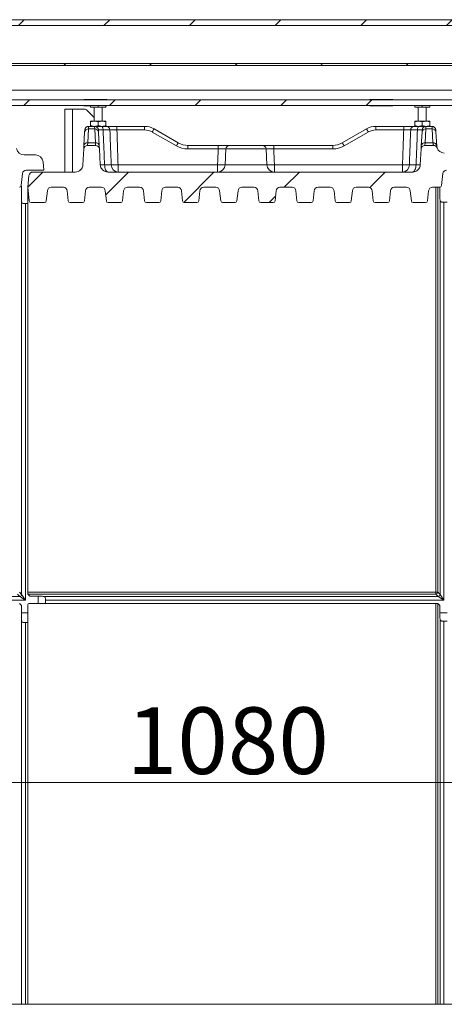
# Model space of a CAD drawing. Extents: x -5923 to 7959, y -4202 to 3088.
# Drawn here: x 4922 to 5144, y -3789 to -3272 of the extents above; entities that cross this region are included whole.
import ezdxf

# ---------------------------------------------------------------- set-up
doc = ezdxf.new("R2010")
doc.units = 0
doc.header["$LTSCALE"] = 5
doc.layers.add('LAYER13', color=30, linetype='Continuous')
doc.layers.add('SLD-0', color=7, linetype='Continuous')
doc.styles.add('Brunner 2014', font='arial.ttf', dxfattribs={"height": 35})
doc.dimstyles.new('Brunner 2014', dxfattribs={"dimscale": 5, "dimtxt": 35, "dimasz": 5, "dimexe": 3.175, "dimexo": 0, "dimgap": 0.762, "dimtad": 1, "dimdec": 0, "dimrnd": 1e-08, "dimtxsty": 'Brunner 2014', "dimcen": 0.09, "dimdle": 10, "dimclrd": 7, "dimclre": 7, "dimclrt": 7, "dimadec": 1, "dimazin": 2, "dimtfac": 0.666667, "dimtdec": 0, "dimtmove": 0, "dimatfit": 3, "dimldrblk": 'Filled-1', "dimfxl": 1, "dimtolj": 1, "dimlwd": 5, "dimlwe": 5, "dimarcsym": 0})
pattern_1 = [(45, (3137.322, -4789.45), (-22.45064, 22.45064), [])]

# ---------------------------------------------------------------- blocks, each defined once
blk = doc.blocks.new('*D227')
at = {"layer": 'Defpoints', "color": 0, "lineweight": 5}
for p in [(5351.22, -3672.97), (4271.22, -3735.1), (5351.22, -3735.1)]:
    blk.add_point(p, dxfattribs=at)
at = {"layer": 'SLD-0', "color": 7, "linetype": 'Continuous', "lineweight": 5}
for p, q in [((4271.22, -3735.1), (4271.22, -3657.1)), ((5351.22, -3735.1), (5351.22, -3657.1)), ((4296.22, -3672.97), (5326.22, -3672.97))]:
    blk.add_line(p, q, dxfattribs=at)
at = {"layer": 'SLD-0', "color": 7, "lineweight": 5}
for points in [[(4296.22, -3668.81), (4296.22, -3677.14), (4271.22, -3672.97)], [(5326.22, -3668.81), (5326.22, -3677.14), (5351.22, -3672.97)]]:
    blk.add_solid(points, dxfattribs=at)
at = {"layer": 'SLD-0', "color": 7, "insert": (5030.69, -3633.42), "char_height": 35, "attachment_point": 2, "style": 'Brunner 2014'}
blk.add_mtext('\\A1;1080', dxfattribs=at)
blk = doc.blocks.new('Filled-1')
at = {"color": 0}
for p, q in [((0, 0), (-1, 0.167)), ((-1, 0.167), (-1, -0.167)), ((-1, 0), (0, 0)), ((-1, -0.167), (0, 0))]:
    blk.add_line(p, q, dxfattribs=at)
at = {"color": 0, "flags": 128}
blk.add_lwpolyline([(-1, -0.167), (0, 0), (-1, 0.167), (-1, -0.167)], dxfattribs=at)
at = {"color": 0}
blk.add_solid([(-1, -0.167), (0, 0), (-1, 0.167), (-1, -0.167)], dxfattribs=at)

msp = doc.modelspace()

# ---------------------------------------------------------------- hatches: boundary and pattern name
at = {"linetype": 'Continuous', "lineweight": 0}
h = msp.add_hatch(dxfattribs=at)
h.set_pattern_fill('ANSI31', scale=10, style=0)
h.set_pattern_definition(pattern_1)
edge = h.paths.add_edge_path(flags=0)
edge.add_line((4134.22, -3352.86), (4134.22, -3278.36))
edge.add_arc((4137.22, -3278.36), 3, 90, 180, ccw=False)
edge.add_line((4137.22, -3275.36), (5485.22, -3275.36))
edge.add_arc((5485.22, -3278.36), 3, 0, 90, ccw=False)
edge.add_line((5488.22, -3278.36), (5488.22, -3352.86))
edge.add_line((5488.22, -3352.86), (5491.22, -3352.86))
edge.add_line((5491.22, -3352.86), (5491.22, -3278.36))
edge.add_arc((5485.22, -3278.36), 6, 360, 450)
edge.add_line((5485.22, -3272.36), (4137.22, -3272.36))
edge.add_arc((4137.22, -3278.36), 6, 90, 180)
edge.add_line((4131.22, -3278.36), (4131.22, -3352.86))
edge.add_line((4131.22, -3352.86), (4134.22, -3352.86))
h = msp.add_hatch(dxfattribs=at)
h.set_pattern_fill('ANSI31', scale=10, style=0)
h.set_pattern_definition(pattern_1)
h.paths.add_polyline_path([(5401.22, -3296.36), (5401.22, -3295.36), (4221.22, -3295.36), (4221.22, -3296.36)], flags=0)
h = msp.add_hatch(dxfattribs=at)
h.set_pattern_fill('ANSI31', scale=10, style=0)
h.set_pattern_definition(pattern_1)
edge = h.paths.add_edge_path(flags=0)
edge.add_line((4214.22, -3320.36), (4214.22, -3337.36))
edge.add_line((4214.22, -3337.36), (4217.22, -3337.36))
edge.add_line((4217.22, -3337.36), (4217.22, -3320.36))
edge.add_arc((4220.22, -3320.36), 3, 90, 180, ccw=False)
edge.add_line((4220.22, -3317.36), (5402.22, -3317.36))
edge.add_arc((5402.22, -3320.36), 3, 0, 90, ccw=False)
edge.add_line((5405.22, -3320.36), (5405.22, -3337.36))
edge.add_line((5405.22, -3337.36), (5408.22, -3337.36))
edge.add_line((5408.22, -3337.36), (5408.22, -3320.36))
edge.add_arc((5402.22, -3320.36), 6, 0, 90)
edge.add_line((5402.22, -3314.36), (4220.22, -3314.36))
edge.add_arc((4220.22, -3320.36), 6, 90, 180)
h = msp.add_hatch(dxfattribs=at)
h.set_pattern_fill('ANSI31', scale=10, style=0)
h.set_pattern_definition(pattern_1)
edge = h.paths.add_edge_path(flags=0)
edge.add_line((4775.47, -3367.46), (4776.03, -3362.15))
edge.add_arc((4778.02, -3362.36), 2, 90, 174, ccw=False)
edge.add_line((4778.02, -3360.36), (4784.42, -3360.36))
edge.add_arc((4784.42, -3362.36), 2, 6, 90, ccw=False)
edge.add_line((4786.41, -3362.15), (4786.97, -3367.46))
edge.add_arc((4787.96, -3367.36), 1, 186, 270)
edge.add_line((4787.96, -3368.36), (4794.48, -3368.36))
edge.add_arc((4794.48, -3367.36), 1, 270, 354)
edge.add_line((4795.47, -3367.46), (4796.03, -3362.15))
edge.add_arc((4798.02, -3362.36), 2, 90, 174, ccw=False)
edge.add_line((4798.02, -3360.36), (4804.42, -3360.36))
edge.add_arc((4804.42, -3362.36), 2, 6, 90, ccw=False)
edge.add_line((4806.41, -3362.15), (4806.97, -3367.46))
edge.add_arc((4807.96, -3367.36), 1, 186, 270)
edge.add_line((4807.96, -3368.36), (4814.48, -3368.36))
edge.add_arc((4814.48, -3367.36), 1, 270, 354)
edge.add_line((4815.47, -3367.46), (4816.03, -3362.15))
edge.add_arc((4818.02, -3362.36), 2, 90, 174, ccw=False)
edge.add_line((4818.02, -3360.36), (4824.42, -3360.36))
edge.add_arc((4824.42, -3362.36), 2, 6, 90, ccw=False)
edge.add_line((4826.41, -3362.15), (4826.97, -3367.46))
edge.add_arc((4827.96, -3367.36), 1, 186, 270)
edge.add_line((4827.96, -3368.36), (4834.48, -3368.36))
edge.add_arc((4834.48, -3367.36), 1, 270, 354)
edge.add_line((4835.47, -3367.46), (4836.03, -3362.15))
edge.add_arc((4838.02, -3362.36), 2, 90, 174, ccw=False)
edge.add_line((4838.02, -3360.36), (4844.42, -3360.36))
edge.add_arc((4844.42, -3362.36), 2, 6, 90, ccw=False)
edge.add_line((4846.41, -3362.15), (4846.97, -3367.46))
edge.add_arc((4847.96, -3367.36), 1, 186, 270)
edge.add_line((4847.96, -3368.36), (4854.48, -3368.36))
edge.add_arc((4854.48, -3367.36), 1, 270, 354)
edge.add_line((4855.47, -3367.46), (4856.03, -3362.15))
edge.add_arc((4858.02, -3362.36), 2, 90, 174, ccw=False)
edge.add_line((4858.02, -3360.36), (4864.42, -3360.36))
edge.add_arc((4864.42, -3362.36), 2, 6, 90, ccw=False)
edge.add_line((4866.41, -3362.15), (4866.97, -3367.46))
edge.add_arc((4867.96, -3367.36), 1, 186, 270)
edge.add_line((4867.96, -3368.36), (4874.48, -3368.36))
edge.add_arc((4874.48, -3367.36), 1, 270, 354)
edge.add_line((4875.47, -3367.46), (4876.03, -3362.15))
edge.add_arc((4878.02, -3362.36), 2, 90, 174, ccw=False)
edge.add_line((4878.02, -3360.36), (4884.42, -3360.36))
edge.add_arc((4884.42, -3362.36), 2, 6, 90, ccw=False)
edge.add_line((4886.41, -3362.15), (4886.97, -3367.46))
edge.add_arc((4887.96, -3367.36), 1, 186, 270)
edge.add_line((4887.96, -3368.36), (4894.48, -3368.36))
edge.add_arc((4894.48, -3367.36), 1, 270, 354)
edge.add_line((4895.47, -3367.46), (4896.03, -3362.15))
edge.add_arc((4898.02, -3362.36), 2, 90, 174, ccw=False)
edge.add_line((4898.02, -3360.36), (4904.42, -3360.36))
edge.add_arc((4904.42, -3362.36), 2, 6, 90, ccw=False)
edge.add_line((4906.41, -3362.15), (4906.97, -3367.46))
edge.add_arc((4907.96, -3367.36), 1, 186, 270)
edge.add_line((4907.96, -3368.36), (4914.48, -3368.36))
edge.add_arc((4914.48, -3367.36), 1, 270, 354)
edge.add_line((4915.47, -3367.46), (4916.03, -3362.15))
edge.add_arc((4918.02, -3362.36), 2, 90, 174, ccw=False)
edge.add_line((4918.02, -3360.36), (4921.32, -3360.36))
edge.add_arc((4921.32, -3359.36), 1, 270, 354)
edge.add_line((4922.32, -3359.46), (4922.98, -3353.15))
edge.add_arc((4924.97, -3353.36), 2, 90, 174, ccw=False)
edge.add_line((4924.97, -3351.36), (4934.22, -3351.36))
edge.add_line((4934.22, -3351.36), (4933.76, -3346.94))
edge.add_arc((4929.78, -3347.36), 4, 6, 90)
edge.add_line((4929.78, -3343.36), (4923.8, -3343.36))
edge.add_arc((4923.8, -3339.36), 4, 189.5941, 270, ccw=False)
edge.add_arc((4917.89, -3340.36), 2, 9.5941, 90)
edge.add_line((4917.89, -3338.36), (4913.59, -3338.36))
edge.add_arc((4913.59, -3340.36), 2, 90, 177)
edge.add_line((4911.6, -3340.25), (4911.16, -3348.57))
edge.add_arc((4907.17, -3348.36), 4, 270, 357, ccw=False)
edge.add_line((4907.17, -3352.36), (4715.27, -3352.36))
edge.add_arc((4715.27, -3348.36), 4, 183, 270, ccw=False)
edge.add_line((4711.28, -3348.57), (4710.84, -3340.25))
edge.add_arc((4708.85, -3340.36), 2, 3, 90)
edge.add_line((4708.85, -3338.36), (4704.56, -3338.36))
edge.add_arc((4704.56, -3340.36), 2, 90, 170.4059)
edge.add_arc((4698.64, -3339.36), 4, 270, 350.4059, ccw=False)
edge.add_line((4698.64, -3343.36), (4692.66, -3343.36))
edge.add_arc((4692.66, -3347.36), 4, 90, 174)
edge.add_line((4688.69, -3346.94), (4688.22, -3351.36))
edge.add_line((4688.22, -3351.36), (4697.47, -3351.36))
edge.add_arc((4697.47, -3353.36), 2, 6, 90, ccw=False)
edge.add_line((4699.46, -3353.15), (4700.03, -3358.57))
edge.add_arc((4702.02, -3358.36), 2, 186, 270)
edge.add_line((4702.02, -3360.36), (4704.42, -3360.36))
edge.add_arc((4704.42, -3362.36), 2, 6, 90, ccw=False)
edge.add_line((4706.41, -3362.15), (4706.97, -3367.46))
edge.add_arc((4707.96, -3367.36), 1, 186, 270)
edge.add_line((4707.96, -3368.36), (4714.48, -3368.36))
edge.add_arc((4714.48, -3367.36), 1, 270, 354)
edge.add_line((4715.47, -3367.46), (4716.03, -3362.15))
edge.add_arc((4718.02, -3362.36), 2, 90, 174, ccw=False)
edge.add_line((4718.02, -3360.36), (4724.42, -3360.36))
edge.add_arc((4724.42, -3362.36), 2, 6, 90, ccw=False)
edge.add_line((4726.41, -3362.15), (4726.97, -3367.46))
edge.add_arc((4727.96, -3367.36), 1, 186, 270)
edge.add_line((4727.96, -3368.36), (4734.48, -3368.36))
edge.add_arc((4734.48, -3367.36), 1, 270, 354)
edge.add_line((4735.47, -3367.46), (4736.03, -3362.15))
edge.add_arc((4738.02, -3362.36), 2, 90, 174, ccw=False)
edge.add_line((4738.02, -3360.36), (4744.42, -3360.36))
edge.add_arc((4744.42, -3362.36), 2, 6, 90, ccw=False)
edge.add_line((4746.41, -3362.15), (4746.97, -3367.46))
edge.add_arc((4747.96, -3367.36), 1, 186, 270)
edge.add_line((4747.96, -3368.36), (4754.48, -3368.36))
edge.add_arc((4754.48, -3367.36), 1, 270, 354)
edge.add_line((4755.47, -3367.46), (4756.03, -3362.15))
edge.add_arc((4758.02, -3362.36), 2, 90, 174, ccw=False)
edge.add_line((4758.02, -3360.36), (4764.42, -3360.36))
edge.add_arc((4764.42, -3362.36), 2, 6, 90, ccw=False)
edge.add_line((4766.41, -3362.15), (4766.97, -3367.46))
edge.add_arc((4767.96, -3367.36), 1, 186, 270)
edge.add_line((4767.96, -3368.36), (4774.48, -3368.36))
edge.add_arc((4774.48, -3367.36), 1, 270, 354)
at = {"layer": 'LAYER13', "linetype": 'Continuous', "lineweight": 0}
h = msp.add_hatch(dxfattribs=at)
h.set_pattern_fill('ANSI31', color=256, scale=10, style=0)
h.set_pattern_definition(pattern_1)
edge = h.paths.add_edge_path(flags=0)
edge.add_arc((5004.42, -3362.36), 2, 6, 90, ccw=False)
edge.add_line((5006.41, -3362.15), (5006.97, -3367.46))
edge.add_arc((5007.96, -3367.36), 1, 186, 270)
edge.add_line((5007.96, -3368.36), (5014.48, -3368.36))
edge.add_arc((5014.48, -3367.36), 1, 270, 354)
edge.add_line((5015.47, -3367.46), (5016.03, -3362.15))
edge.add_arc((5018.02, -3362.36), 2, 90, 174, ccw=False)
edge.add_line((5018.02, -3360.36), (5024.42, -3360.36))
edge.add_arc((5024.42, -3362.36), 2, 6, 90, ccw=False)
edge.add_line((5026.41, -3362.15), (5026.97, -3367.46))
edge.add_arc((5027.96, -3367.36), 1, 186, 270)
edge.add_line((5027.96, -3368.36), (5034.48, -3368.36))
edge.add_arc((5034.48, -3367.36), 1, 270, 354)
edge.add_line((5035.47, -3367.46), (5036.03, -3362.15))
edge.add_arc((5038.02, -3362.36), 2, 90, 174, ccw=False)
edge.add_line((5038.02, -3360.36), (5044.42, -3360.36))
edge.add_arc((5044.42, -3362.36), 2, 6, 90, ccw=False)
edge.add_line((5046.41, -3362.15), (5046.97, -3367.46))
edge.add_arc((5047.96, -3367.36), 1, 186, 270)
edge.add_line((5047.96, -3368.36), (5054.48, -3368.36))
edge.add_arc((5054.48, -3367.36), 1, 270, 354)
edge.add_line((5055.47, -3367.46), (5056.03, -3362.15))
edge.add_arc((5058.02, -3362.36), 2, 90, 174, ccw=False)
edge.add_line((5058.02, -3360.36), (5064.42, -3360.36))
edge.add_arc((5064.42, -3362.36), 2, 6, 90, ccw=False)
edge.add_line((5066.41, -3362.15), (5066.97, -3367.46))
edge.add_arc((5067.96, -3367.36), 1, 186, 270)
edge.add_line((5067.96, -3368.36), (5074.48, -3368.36))
edge.add_arc((5074.48, -3367.36), 1, 270, 354)
edge.add_line((5075.47, -3367.46), (5076.03, -3362.15))
edge.add_arc((5078.02, -3362.36), 2, 90, 174, ccw=False)
edge.add_line((5078.02, -3360.36), (5084.42, -3360.36))
edge.add_arc((5084.42, -3362.36), 2, 6, 90, ccw=False)
edge.add_line((5086.41, -3362.15), (5086.97, -3367.46))
edge.add_arc((5087.96, -3367.36), 1, 186, 270)
edge.add_line((5087.96, -3368.36), (5094.48, -3368.36))
edge.add_arc((5094.48, -3367.36), 1, 270, 354)
edge.add_line((5095.47, -3367.46), (5096.03, -3362.15))
edge.add_arc((5098.02, -3362.36), 2, 90, 174, ccw=False)
edge.add_line((5098.02, -3360.36), (5104.42, -3360.36))
edge.add_arc((5104.42, -3362.36), 2, 6, 90, ccw=False)
edge.add_line((5106.41, -3362.15), (5106.97, -3367.46))
edge.add_arc((5107.96, -3367.36), 1, 186, 270)
edge.add_line((5107.96, -3368.36), (5114.48, -3368.36))
edge.add_arc((5114.48, -3367.36), 1, 270, 354)
edge.add_line((5115.47, -3367.46), (5116.03, -3362.15))
edge.add_arc((5118.02, -3362.36), 2, 90, 174, ccw=False)
edge.add_line((5118.02, -3360.36), (5124.42, -3360.36))
edge.add_arc((5124.42, -3362.36), 2, 6, 90, ccw=False)
edge.add_line((5126.41, -3362.15), (5126.97, -3367.46))
edge.add_arc((5127.96, -3367.36), 1, 186, 270)
edge.add_line((5127.96, -3368.36), (5134.48, -3368.36))
edge.add_arc((5134.48, -3367.36), 1, 270, 354)
edge.add_line((5135.47, -3367.46), (5136.03, -3362.15))
edge.add_arc((5138.02, -3362.36), 2, 90, 174, ccw=False)
edge.add_line((5138.02, -3360.36), (5141.82, -3360.36))
edge.add_arc((5141.82, -3359.36), 1, 270, 354)
edge.add_line((5142.82, -3359.46), (5143.48, -3353.15))
edge.add_arc((5145.47, -3353.36), 2, 90, 174, ccw=False)
edge.add_line((5145.47, -3351.36), (5150.72, -3351.36))
edge.add_line((5150.72, -3351.36), (5150.15, -3345.94))
edge.add_arc((5146.17, -3346.36), 4, 6, 90)
edge.add_line((5146.17, -3342.36), (5144.25, -3342.36))
edge.add_arc((5144.25, -3338.36), 4, 199.4712, 270, ccw=False)
edge.add_arc((5138.59, -3340.36), 2, 19.4712, 90)
edge.add_line((5138.59, -3338.36), (5134.09, -3338.36))
edge.add_arc((5134.09, -3340.36), 2, 90, 177)
edge.add_line((5132.1, -3340.25), (5131.66, -3348.57))
edge.add_arc((5127.67, -3348.36), 4, 270, 357, ccw=False)
edge.add_line((5127.67, -3352.36), (4967.77, -3352.36))
edge.add_arc((4967.77, -3348.36), 4, 183, 270, ccw=False)
edge.add_line((4963.78, -3348.57), (4963.34, -3340.25))
edge.add_arc((4961.35, -3340.36), 2, 3, 90)
edge.add_line((4961.35, -3338.36), (4957.09, -3338.36))
edge.add_arc((4957.09, -3340.36), 2, 90, 177)
edge.add_line((4955.1, -3340.25), (4954.66, -3348.57))
edge.add_arc((4950.67, -3348.36), 4, 270, 357, ccw=False)
edge.add_line((4950.67, -3352.36), (4928.36, -3352.36))
edge.add_arc((4928.36, -3354.36), 2, 90, 174)
edge.add_line((4926.37, -3354.15), (4925.72, -3360.36))
edge.add_line((4925.72, -3360.36), (4926.47, -3367.46))
edge.add_arc((4927.46, -3367.36), 1, 186, 270)
edge.add_line((4927.46, -3368.36), (4934.48, -3368.36))
edge.add_arc((4934.48, -3367.36), 1, 270, 354)
edge.add_line((4935.47, -3367.46), (4936.03, -3362.15))
edge.add_arc((4938.02, -3362.36), 2, 90, 174, ccw=False)
edge.add_line((4938.02, -3360.36), (4944.42, -3360.36))
edge.add_arc((4944.42, -3362.36), 2, 6, 90, ccw=False)
edge.add_line((4946.41, -3362.15), (4946.97, -3367.46))
edge.add_arc((4947.96, -3367.36), 1, 186, 270)
edge.add_line((4947.96, -3368.36), (4954.48, -3368.36))
edge.add_arc((4954.48, -3367.36), 1, 270, 354)
edge.add_line((4955.47, -3367.46), (4956.03, -3362.15))
edge.add_arc((4958.02, -3362.36), 2, 90, 174, ccw=False)
edge.add_line((4958.02, -3360.36), (4964.42, -3360.36))
edge.add_arc((4964.42, -3362.36), 2, 6, 90, ccw=False)
edge.add_line((4966.41, -3362.15), (4966.97, -3367.46))
edge.add_arc((4967.96, -3367.36), 1, 186, 270)
edge.add_line((4967.96, -3368.36), (4974.48, -3368.36))
edge.add_arc((4974.48, -3367.36), 1, 270, 354)
edge.add_line((4975.47, -3367.46), (4976.03, -3362.15))
edge.add_arc((4978.02, -3362.36), 2, 90, 174, ccw=False)
edge.add_line((4978.02, -3360.36), (4984.42, -3360.36))
edge.add_arc((4984.42, -3362.36), 2, 6, 90, ccw=False)
edge.add_line((4986.41, -3362.15), (4986.97, -3367.46))
edge.add_arc((4987.96, -3367.36), 1, 186, 270)
edge.add_line((4987.96, -3368.36), (4994.48, -3368.36))
edge.add_arc((4994.48, -3367.36), 1, 270, 354)
edge.add_line((4995.47, -3367.46), (4996.03, -3362.15))
edge.add_arc((4998.02, -3362.36), 2, 90, 174, ccw=False)
edge.add_line((4998.02, -3360.36), (5004.42, -3360.36))

# ---------------------------------------------------------------- linework, layer by layer
at = {"color": 7, "linetype": 'Continuous', "lineweight": 0}
for p, q in [((5485.22, -3272.36), (4137.22, -3272.36)), ((5485.22, -3275.36), (4137.22, -3275.36)), ((5401.22, -3295.36), (4221.22, -3295.36)), ((5401.22, -3296.36), (4221.22, -3296.36)), ((5402.22, -3309.36), (4220.22, -3309.36)), ((5402.22, -3314.36), (4220.22, -3314.36)), ((5402.22, -3317.36), (4220.22, -3317.36)), ((4955.22, -3314.36), (4955.22, -3314.21)), ((4955.22, -3314.21), (4967.22, -3314.21)), ((4955.22, -3317.51), (4955.22, -3317.36)), ((4958.72, -3317.51), (4955.22, -3317.51)), ((4958.72, -3318.36), (4958.72, -3317.36)), ((4958.72, -3318.36), (4962.72, -3318.36)), ((4960.62, -3318.36), (4960.62, -3325.66)), ((4962.72, -3318.36), (4962.72, -3317.36)), ((4962.72, -3318.36), (4966.72, -3318.36)), ((4964.82, -3325.66), (4964.82, -3318.36)), ((4966.72, -3318.36), (4966.72, -3317.36)), ((4967.22, -3317.51), (4966.72, -3317.51)), ((4967.22, -3314.21), (4967.22, -3314.36)), ((4967.22, -3317.36), (4967.22, -3317.51)), ((5105.22, -3314.36), (5105.22, -3314.21)), ((5105.22, -3314.21), (5117.22, -3314.21)), ((5105.22, -3317.51), (5105.22, -3317.36)), ((5117.22, -3317.51), (5105.22, -3317.51)), ((5117.22, -3314.21), (5117.22, -3314.36)), ((5117.22, -3317.36), (5117.22, -3317.51)), ((5128.72, -3318.36), (5128.72, -3317.36)), ((5128.72, -3318.36), (5132.72, -3318.36)), ((5130.62, -3318.36), (5130.62, -3325.66)), ((5132.72, -3318.36), (5132.72, -3317.36)), ((5132.72, -3318.36), (5136.72, -3318.36)), ((5134.82, -3325.66), (5134.82, -3318.36)), ((5136.72, -3318.36), (5136.72, -3317.36)), ((4945.22, -3319.36), (4949.22, -3319.36)), ((4945.22, -3352.36), (4945.22, -3319.36)), ((4955.81, -3319.36), (4949.22, -3319.36)), ((4960.62, -3323.76), (4956.51, -3319.65)), ((4957.62, -3328.36), (4957.56, -3329.7)), ((4957.62, -3328.36), (4960.82, -3328.36)), ((4958.72, -3325.66), (4960.72, -3325.66)), ((4958.72, -3326.02), (4958.72, -3328)), ((4958.72, -3328), (4960.72, -3328.36)), ((4962.72, -3326.02), (4960.72, -3325.66)), ((4960.72, -3325.66), (4964.72, -3325.66)), ((4960.88, -3329.7), (4960.82, -3328.36)), ((4960.82, -3328.36), (4964.5, -3328.36)), ((4962.72, -3326.02), (4962.72, -3328)), ((4962.72, -3328), (4964.72, -3328.36)), ((4964.5, -3328.36), (4966.97, -3328.36)), ((4966.72, -3326.02), (4964.72, -3325.66)), ((4964.72, -3325.66), (4966.72, -3325.66)), ((4966.72, -3326.02), (4966.72, -3328)), ((4972.49, -3328.36), (4972.49, -3330.25)), ((4972.49, -3328.36), (4987.04, -3328.36)), ((4987.04, -3328.36), (4987.04, -3330.25)), ((5108.4, -3328.36), (5108.4, -3330.25)), ((5108.4, -3328.36), (5122.95, -3328.36)), ((5122.95, -3328.36), (5122.95, -3330.25)), ((5128.48, -3328.36), (5130.94, -3328.36)), ((5128.72, -3325.66), (5130.72, -3325.66)), ((5128.72, -3326.02), (5128.72, -3328)), ((5128.72, -3328), (5130.72, -3328.36)), ((5132.72, -3326.02), (5130.72, -3325.66)), ((5130.72, -3325.66), (5134.72, -3325.66)), ((5130.94, -3328.36), (5134.62, -3328.36)), ((5132.72, -3326.02), (5132.72, -3328)), ((5132.72, -3328), (5134.72, -3328.36)), ((5134.62, -3328.36), (5134.56, -3329.7)), ((5134.62, -3328.36), (5137.82, -3328.36)), ((5136.72, -3326.02), (5134.72, -3325.66)), ((5134.72, -3325.66), (5136.72, -3325.66)), ((5136.72, -3326.02), (5136.72, -3328)), ((5137.88, -3329.7), (5137.82, -3328.36)), ((4955.18, -3338.65), (4955.57, -3331.33)), ((4955.57, -3331.33), (4955.62, -3330.25)), ((4957.56, -3329.7), (4957.18, -3337.02)), ((4960.88, -3329.7), (4957.56, -3329.7)), ((4961.26, -3337.02), (4960.88, -3329.7)), ((4962.82, -3330.25), (4962.88, -3331.33)), ((4962.88, -3331.33), (4963.26, -3338.65)), ((4968.81, -3330.25), (4965.27, -3330.25)), ((4987.04, -3330.25), (4972.49, -3330.25)), ((5003.72, -3338.65), (4991.04, -3331.33)), ((4992.04, -3329.7), (5004.72, -3337.02)), ((5090.72, -3337.02), (5103.4, -3329.7)), ((5104.4, -3331.33), (5091.72, -3338.65)), ((5122.95, -3330.25), (5108.4, -3330.25)), ((5130.17, -3330.25), (5126.63, -3330.25)), ((5132.18, -3338.65), (5132.57, -3331.33)), ((5132.57, -3331.33), (5132.62, -3330.25)), ((5134.56, -3329.7), (5134.18, -3337.02)), ((5137.88, -3329.7), (5134.56, -3329.7)), ((5138.26, -3336.94), (5137.88, -3329.7)), ((5139.82, -3330.25), (5139.88, -3331.33)), ((5139.88, -3331.33), (5140.26, -3338.57)), ((4955.1, -3340.25), (4955.18, -3338.65)), ((4957.18, -3337.02), (4957.09, -3338.36)), ((4961.35, -3338.36), (4957.09, -3338.36)), ((4957.18, -3337.02), (4961.26, -3337.02)), ((4961.35, -3338.36), (4961.26, -3337.02)), ((4963.26, -3338.65), (4963.34, -3340.25)), ((5009.72, -3338.36), (5009.72, -3340.25)), ((5009.72, -3338.36), (5025.69, -3338.36)), ((5025.69, -3338.36), (5025.69, -3340.25)), ((5031.65, -3338.36), (5048.79, -3338.36)), ((5054.75, -3338.36), (5054.75, -3340.25)), ((5054.75, -3338.36), (5085.72, -3338.36)), ((5085.72, -3338.36), (5085.72, -3340.25)), ((5132.1, -3340.25), (5132.18, -3338.65)), ((5134.18, -3337.02), (5134.09, -3338.36)), ((5138.59, -3338.36), (5134.09, -3338.36)), ((5134.18, -3337.02), (5138.26, -3337.02)), ((4923.8, -3343.36), (4929.78, -3343.36)), ((4955.1, -3340.25), (4954.66, -3348.57)), ((4963.34, -3340.25), (4963.78, -3348.57)), ((5025.69, -3340.25), (5009.72, -3340.25)), ((5050.78, -3340.25), (5029.66, -3340.25)), ((5085.72, -3340.25), (5054.75, -3340.25)), ((5131.66, -3348.57), (5132.1, -3340.25)), ((4933.76, -3346.94), (4934.22, -3351.36)), ((4966.03, -3348.57), (4969.52, -3348.57)), ((4973.11, -3348.57), (5025.31, -3348.57)), ((4973.11, -3348.57), (4973.11, -3352.36)), ((5025.31, -3348.57), (5025.31, -3352.36)), ((5029.27, -3348.57), (5051.18, -3348.57)), ((5055.13, -3348.57), (5122.33, -3348.57)), ((5055.13, -3348.57), (5055.13, -3352.36)), ((5122.33, -3348.57), (5122.33, -3352.36)), ((5125.92, -3348.57), (5129.41, -3348.57)), ((4922.32, -3359.46), (4922.98, -3353.15)), ((4924.97, -3351.36), (4934.22, -3351.36)), ((4926.37, -3354.15), (4925.72, -3360.36)), ((4950.67, -3352.36), (4928.36, -3352.36)), ((5127.67, -3352.36), (4967.77, -3352.36)), ((5142.82, -3359.46), (5143.48, -3353.15)), ((4922.2, -3359.84), (4922.39, -3360.03)), ((4925.72, -3359.85), (4925.72, -3572.96)), ((4925.72, -3360.36), (4926.47, -3367.46)), ((4938.02, -3360.36), (4944.42, -3360.36)), ((4958.02, -3360.36), (4964.42, -3360.36)), ((4978.02, -3360.36), (4984.42, -3360.36)), ((4998.02, -3360.36), (5004.42, -3360.36)), ((5018.02, -3360.36), (5024.42, -3360.36)), ((5038.02, -3360.36), (5044.42, -3360.36)), ((5058.02, -3360.36), (5064.42, -3360.36)), ((5078.02, -3360.36), (5084.42, -3360.36)), ((5098.02, -3360.36), (5104.42, -3360.36)), ((5118.02, -3360.36), (5124.42, -3360.36)), ((5138.02, -3360.36), (5141.82, -3360.36)), ((4922.48, -3366.86), (4922.48, -3361.02)), ((4935.47, -3367.46), (4936.03, -3362.15)), ((4946.41, -3362.15), (4946.97, -3367.46)), ((4955.47, -3367.46), (4956.03, -3362.15)), ((4966.41, -3362.15), (4966.97, -3367.46)), ((4975.47, -3367.46), (4976.03, -3362.15)), ((4986.41, -3362.15), (4986.97, -3367.46)), ((4995.47, -3367.46), (4996.03, -3362.15)), ((5006.41, -3362.15), (5006.97, -3367.46)), ((5015.47, -3367.46), (5016.03, -3362.15)), ((5026.41, -3362.15), (5026.97, -3367.46)), ((5035.47, -3367.46), (5036.03, -3362.15)), ((5046.41, -3362.15), (5046.97, -3367.46)), ((5055.47, -3367.46), (5056.03, -3362.15)), ((5066.41, -3362.15), (5066.97, -3367.46)), ((5075.47, -3367.46), (5076.03, -3362.15)), ((5086.41, -3362.15), (5086.97, -3367.46)), ((5095.47, -3367.46), (5096.03, -3362.15)), ((5106.41, -3362.15), (5106.97, -3367.46)), ((5115.47, -3367.46), (5116.03, -3362.15)), ((5126.41, -3362.15), (5126.97, -3367.46)), ((5135.47, -3367.46), (5136.03, -3362.15)), ((5141.98, -3366.11), (5141.98, -3361.02)), ((4922.5, -3574.15), (4922.5, -3367.75)), ((4924.49, -3368.86), (4924.49, -3577.13)), ((4925.72, -3368.86), (4924.49, -3368.86)), ((4934.48, -3368.36), (4927.46, -3368.36)), ((4954.48, -3368.36), (4947.96, -3368.36)), ((4974.48, -3368.36), (4967.96, -3368.36)), ((4994.48, -3368.36), (4987.96, -3368.36)), ((5014.48, -3368.36), (5007.96, -3368.36)), ((5034.48, -3368.36), (5027.96, -3368.36)), ((5054.48, -3368.36), (5047.96, -3368.36)), ((5074.48, -3368.36), (5067.96, -3368.36)), ((5094.48, -3368.36), (5087.96, -3368.36)), ((5114.48, -3368.36), (5107.96, -3368.36)), ((5134.48, -3368.36), (5127.96, -3368.36)), ((5142, -3574.15), (5142, -3367)), ((5143.99, -3368.12), (5143.99, -3577.13)), ((5145.72, -3368.12), (5143.99, -3368.12)), ((4924.49, -3577.13), (4697.95, -3577.13)), ((4700.93, -3575.14), (4921.51, -3575.14)), ((4921.51, -3575.14), (4920.32, -3573.95)), ((4921.32, -3572.96), (4922.5, -3574.15)), ((4924.49, -3577.13), (4921.51, -3575.14)), ((4922.5, -3574.15), (4924.49, -3577.13)), ((4925.72, -3572.96), (5139.82, -3572.96)), ((5139.82, -3573.95), (4925.82, -3573.95)), ((4925.82, -3573.95), (4926.89, -3575.03)), ((4927.88, -3575.12), (4932.97, -3575.12)), ((4931.22, -3578.86), (4931.22, -3575.12)), ((4933.86, -3575.14), (5141.01, -3575.14)), ((5143.99, -3577.13), (4934.99, -3577.13)), ((4934.99, -3577.13), (4934.99, -3578.86)), ((5139.82, -3573.95), (5139.82, -3572.96)), ((5139.82, -3572.96), (5140.82, -3572.96)), ((5141.01, -3575.14), (5139.82, -3573.95)), ((5140.82, -3572.96), (5142, -3574.15)), ((5143.99, -3577.13), (5141.01, -3575.14)), ((5142, -3574.15), (5143.99, -3577.13)), ((4921.32, -3578.95), (4922.39, -3580.03)), ((4922.48, -3586.86), (4922.48, -3581.02)), ((4925.72, -3579.85), (4925.72, -3789.36)), ((5139.82, -3578.86), (4926.72, -3578.86)), ((5140.82, -3578.95), (5141.89, -3580.03)), ((5141.98, -3586.11), (5141.98, -3581.02)), ((4922.48, -3583.86), (4925.72, -3583.86)), ((5145.72, -3583.86), (5141.98, -3583.86)), ((4925.72, -3588.86), (4924.49, -3588.86)), ((5145.72, -3588.12), (5143.99, -3588.12)), ((5344.22, -3789.36), (4278.22, -3789.36))]:
    msp.add_line(p, q, dxfattribs=at)
at = {"color": 8, "linetype": 'Continuous', "lineweight": 0}
for p, q in [((4949.22, -3352.36), (4949.22, -3319.36)), ((5139.82, -3572.96), (5139.82, -3360.36)), ((5140.82, -3360.36), (5140.82, -3572.96)), ((5139.82, -3789.36), (5139.82, -3578.86)), ((5140.82, -3578.95), (5140.82, -3789.36)), ((4922.5, -3789.36), (4922.5, -3587.75)), ((5142, -3789.36), (5142, -3587)), ((4924.49, -3588.86), (4924.49, -3789.36)), ((5143.99, -3588.12), (5143.99, -3789.36))]:
    msp.add_line(p, q, dxfattribs=at)
at = {"color": 7, "linetype": 'Continuous', "lineweight": 0, "flags": 128}
for points in [[(4964.5, -3328.36), (4964.65, -3328.39), (4964.79, -3328.5), (4964.92, -3328.67), (4965.03, -3328.91), (4965.13, -3329.19), (4965.2, -3329.52), (4965.25, -3329.88), (4965.27, -3330.25)], [(5130.94, -3328.36), (5130.8, -3328.39), (5130.66, -3328.5), (5130.53, -3328.67), (5130.41, -3328.91), (5130.31, -3329.19), (5130.24, -3329.52), (5130.19, -3329.88), (5130.17, -3330.25)], [(4966.03, -3348.57), (4966.08, -3349.32), (4966.19, -3350.03), (4966.35, -3350.69), (4966.57, -3351.26), (4966.83, -3351.73), (4967.13, -3352.07), (4967.44, -3352.29), (4967.77, -3352.36)], [(5129.41, -3348.57), (5129.37, -3349.32), (5129.26, -3350.03), (5129.09, -3350.69), (5128.87, -3351.26), (5128.61, -3351.73), (5128.32, -3352.07), (5128, -3352.29), (5127.67, -3352.36)]]:
    msp.add_lwpolyline(points, dxfattribs=at)
at = {"color": 7, "linetype": 'Continuous', "lineweight": 0}
for centre, radius, start, end in [((4955.81, -3320.36), 1, 45, 90), ((4957.62, -3330.36), 2, 90, 177), ((4960.82, -3330.36), 2, 3, 90), ((4966.89, -3330.27), 1.92, 0.6185, 87.7498), ((4987.04, -3338.36), 10, 60, 90), ((5108.4, -3338.36), 10, 90, 120), ((5128.55, -3330.27), 1.92, 92.2502, 179.3815), ((5134.62, -3330.36), 2, 90, 177), ((5137.82, -3330.36), 2, 3, 90), ((4957.42, -3331.56), 1.87, 85.523, 172.8237), ((4961.03, -3331.56), 1.87, 7.1763, 94.477), ((4987.04, -3338.25), 8, 60, 90), ((5006.84, -3339.91), 17.98, 145.3844, 151.4754), ((5088.61, -3339.91), 17.98, 28.5246, 34.6156), ((5108.4, -3338.25), 8, 90, 120), ((5134.42, -3331.56), 1.87, 85.523, 172.8237), ((5138.03, -3331.56), 1.87, 7.1763, 94.477), ((4957.09, -3340.36), 2, 90, 177), ((4957.03, -3338.88), 1.87, 85.523, 172.8237), ((4961.41, -3338.88), 1.87, 7.1763, 94.477), ((4961.35, -3340.36), 2, 3, 90), ((5019.51, -3347.23), 17.98, 145.3844, 151.4754), ((5009.72, -3328.25), 12, 240, 270), ((5009.72, -3328.36), 10, 240, 270), ((5031.65, -3340.35), 1.99, 90.1648, 177.1879), ((5048.79, -3340.35), 1.99, 2.8121, 89.8352), ((5085.72, -3328.36), 10, 270, 300), ((5085.72, -3328.25), 12, 270, 300), ((5075.93, -3347.23), 17.98, 28.5246, 34.6156), ((5134.09, -3340.36), 2, 90, 177), ((5134.03, -3338.88), 1.87, 85.523, 172.8237), ((5144.25, -3336.63), 6, 183, 183.7489), ((5138.4, -3338.8), 1.87, 7.1763, 94.477), ((5138.41, -3338.88), 1.86, 7.872, 94.6438), ((5138.59, -3340.36), 2, 19.4712, 90), ((5144.25, -3338.36), 4, 183, 183.7489), ((5144.25, -3338.36), 4, 199.4712, 270), ((4923.8, -3339.36), 4, 189.5941, 270), ((4929.78, -3347.36), 4, 6, 90), ((4950.67, -3348.36), 4, 270, 357), ((4967.77, -3348.36), 4, 183, 270), ((4964.9, -3334.89), 13.72, 265.3036, 274.6964), ((4973.31, -3348.57), 3.79, 179.9118, 267.0074), ((4971.31, -3307.27), 41.33, 267.5096, 272.4904), ((5025.29, -3348.38), 3.98, 270.2516, 357.286), ((5027.29, -3323.06), 25.59, 265.5651, 274.4349), ((5055.15, -3348.38), 3.98, 182.714, 269.7484), ((5053.16, -3323.06), 25.59, 265.5651, 274.4349), ((5122.13, -3348.57), 3.79, 272.9926, 0.0882), ((5124.13, -3307.27), 41.33, 267.5096, 272.4904), ((5127.67, -3348.36), 4, 270, 357), ((5130.54, -3334.89), 13.72, 265.3036, 274.6964), ((4924.97, -3353.36), 2, 90, 174), ((4928.36, -3354.36), 2, 90, 174), ((5145.47, -3353.36), 2, 90, 174), ((4921.32, -3359.36), 1, 270, 354), ((4938.02, -3362.36), 2, 90, 174), ((4944.42, -3362.36), 2, 6, 90), ((4958.02, -3362.36), 2, 90, 174), ((4964.42, -3362.36), 2, 6, 90), ((4978.02, -3362.36), 2, 90, 174), ((4984.42, -3362.36), 2, 6, 90), ((4998.02, -3362.36), 2, 90, 174), ((5004.42, -3362.36), 2, 6, 90), ((5018.02, -3362.36), 2, 90, 174), ((5024.42, -3362.36), 2, 6, 90), ((5038.02, -3362.36), 2, 90, 174), ((5044.42, -3362.36), 2, 6, 90), ((5058.02, -3362.36), 2, 90, 174), ((5064.42, -3362.36), 2, 6, 90), ((5078.02, -3362.36), 2, 90, 174), ((5084.42, -3362.36), 2, 6, 90), ((5098.02, -3362.36), 2, 90, 174), ((5104.42, -3362.36), 2, 6, 90), ((5118.02, -3362.36), 2, 90, 174), ((5124.42, -3362.36), 2, 6, 90), ((5138.02, -3362.36), 2, 90, 174), ((5141.82, -3359.36), 1, 270, 354), ((4927.46, -3367.36), 1, 186, 270), ((4934.48, -3367.36), 1, 270, 354), ((4947.96, -3367.36), 1, 186, 270), ((4954.48, -3367.36), 1, 270, 354), ((4967.96, -3367.36), 1, 186, 270), ((4974.48, -3367.36), 1, 270, 354), ((4987.96, -3367.36), 1, 186, 270), ((4994.48, -3367.36), 1, 270, 354), ((5007.96, -3367.36), 1, 186, 270), ((5014.48, -3367.36), 1, 270, 354), ((5027.96, -3367.36), 1, 186, 270), ((5034.48, -3367.36), 1, 270, 354), ((5047.96, -3367.36), 1, 186, 270), ((5054.48, -3367.36), 1, 270, 354), ((5067.96, -3367.36), 1, 186, 270), ((5074.48, -3367.36), 1, 270, 354), ((5087.96, -3367.36), 1, 186, 270), ((5094.48, -3367.36), 1, 270, 354), ((5107.96, -3367.36), 1, 186, 270), ((5114.48, -3367.36), 1, 270, 354), ((5127.96, -3367.36), 1, 186, 270), ((5134.48, -3367.36), 1, 270, 354), ((4921.5, -3574.13), 1.01, 270.7299, 359.2701), ((5139.81, -3572.95), 1.01, 270.7299, 359.2701), ((5141, -3574.13), 1.01, 270.7299, 359.2701)]:
    msp.add_arc(centre, radius, start, end, dxfattribs=at)
for centre, major_axis, ratio, start_param, end_param in [((4922.38, -3361.02), (0, 1), 0.105104, 4.712389, 6.178466), ((4926.73, -3359.86), (0.715, -0.715), 0.989133, 3.474818, 3.921528), ((5141.88, -3361.02), (0, 1), 0.105104, 4.712389, 5.447598), ((4922.69, -3366.86), (0, 2), 0.105104, 1.570796, 2.032103), ((5142.19, -3366.11), (0, 2), 0.105104, 1.570796, 2.032103), ((5143.99, -3367.91), (2, 0), 0.105104, 4.251082, 4.712389), ((4925.83, -3572.96), (0, 1), 0.105104, 1.570796, 3.036873), ((4927.88, -3575.02), (1, 0), 0.105104, 3.246312, 4.712389), ((4932.97, -3575.33), (2, 0), 0.105104, 1.109489, 1.570796), ((4934.78, -3577.13), (0, 2), 0.105104, 4.712389, 5.173696), ((4922.38, -3581.02), (0, 1), 0.105104, 4.712389, 6.178466), ((4926.73, -3579.86), (0.715, -0.715), 0.989133, 2.361658, 3.921528), ((5139.82, -3578.96), (1, 0), 0.105104, 0.10472, 1.570796), ((5141.88, -3581.02), (0, 1), 0.105104, 4.712389, 6.178466), ((4922.69, -3586.86), (0, 2), 0.105104, 1.570796, 2.032103), ((5142.19, -3586.11), (0, 2), 0.105104, 1.570796, 2.032103), ((5143.99, -3587.91), (2, 0), 0.105104, 4.251082, 4.712389)]:
    msp.add_ellipse(centre, major_axis=major_axis, ratio=ratio, start_param=start_param, end_param=end_param, dxfattribs=at)
for points, knots in [([(4960.72, -3325.66), (4960.67, -3325.66), (4960, -3325.66), (4959.34, -3325.85), (4958.72, -3326.02)], [0, 0, 0, 0, 0.070185, 1, 1, 1, 1]), ([(4958.72, -3326.02), (4958.72, -3325.88), (4958.72, -3325.68), (4958.72, -3325.66), (4958.72, -3325.66)], [0, 0, 0, 0, 0.735328, 1, 1, 1, 1]), ([(4958.72, -3328.36), (4958.72, -3328.35), (4958.72, -3328.33), (4958.72, -3328.14), (4958.72, -3328)], [0, 0, 0, 0, 0.264672, 1, 1, 1, 1]), ([(4960.72, -3328.36), (4960.77, -3328.36), (4961.44, -3328.35), (4962.11, -3328.17), (4962.72, -3328)], [0, 0, 0, 0, 0.070185, 1, 1, 1, 1]), ([(4960.82, -3328.36), (4960.84, -3328.36), (4960.89, -3328.36), (4961.46, -3328.36), (4962.71, -3328.36), (4963.9, -3328.36), (4964.5, -3328.36)], [0, 0, 0, 0, 0.138458, 0.425516, 0.712763, 1, 1, 1, 1]), ([(4964.72, -3325.66), (4964.67, -3325.66), (4964, -3325.66), (4963.34, -3325.85), (4962.72, -3326.02)], [0, 0, 0, 0, 0.070185, 1, 1, 1, 1]), ([(4964.72, -3328.36), (4964.77, -3328.36), (4965.44, -3328.35), (4966.11, -3328.17), (4966.72, -3328)], [0, 0, 0, 0, 0.070185, 1, 1, 1, 1]), ([(4966.72, -3325.66), (4966.72, -3325.66), (4966.72, -3325.68), (4966.72, -3325.88), (4966.72, -3326.02)], [0, 0, 0, 0, 0.264671, 1, 1, 1, 1]), ([(4966.72, -3328), (4966.72, -3328.14), (4966.72, -3328.33), (4966.72, -3328.35), (4966.72, -3328.36)], [0, 0, 0, 0, 0.735329, 1, 1, 1, 1]), ([(4966.97, -3328.36), (4967.11, -3328.36), (4967.53, -3328.36), (4968.68, -3328.36), (4970.47, -3328.36), (4971.82, -3328.36), (4972.49, -3328.36)], [0, 0, 0, 0, 0.138458, 0.425516, 0.712763, 1, 1, 1, 1]), ([(5122.95, -3328.36), (5123.27, -3328.36), (5124.27, -3328.36), (5125.87, -3328.36), (5127.51, -3328.36), (5128.16, -3328.36), (5128.48, -3328.36)], [0, 0, 0, 0, 0.138458, 0.425516, 0.712763, 1, 1, 1, 1]), ([(5130.72, -3325.66), (5130.67, -3325.66), (5130, -3325.66), (5129.34, -3325.85), (5128.72, -3326.02)], [0, 0, 0, 0, 0.070185, 1, 1, 1, 1]), ([(5128.72, -3326.02), (5128.72, -3325.88), (5128.72, -3325.68), (5128.72, -3325.66), (5128.72, -3325.66)], [0, 0, 0, 0, 0.735328, 1, 1, 1, 1]), ([(5128.72, -3328.36), (5128.72, -3328.35), (5128.72, -3328.33), (5128.72, -3328.14), (5128.72, -3328)], [0, 0, 0, 0, 0.264672, 1, 1, 1, 1]), ([(5130.72, -3328.36), (5130.77, -3328.36), (5131.44, -3328.35), (5132.11, -3328.17), (5132.72, -3328)], [0, 0, 0, 0, 0.070185, 1, 1, 1, 1]), ([(5130.94, -3328.36), (5131.24, -3328.36), (5132.13, -3328.36), (5133.39, -3328.36), (5134.42, -3328.36), (5134.55, -3328.36), (5134.62, -3328.36)], [0, 0, 0, 0, 0.138458, 0.425516, 0.712763, 1, 1, 1, 1]), ([(5134.72, -3325.66), (5134.67, -3325.66), (5134, -3325.66), (5133.34, -3325.85), (5132.72, -3326.02)], [0, 0, 0, 0, 0.070185, 1, 1, 1, 1]), ([(5134.72, -3328.36), (5134.77, -3328.36), (5135.44, -3328.35), (5136.11, -3328.17), (5136.72, -3328)], [0, 0, 0, 0, 0.070185, 1, 1, 1, 1]), ([(5136.72, -3325.66), (5136.72, -3325.66), (5136.72, -3325.68), (5136.72, -3325.88), (5136.72, -3326.02)], [0, 0, 0, 0, 0.264671, 1, 1, 1, 1]), ([(5136.72, -3328), (5136.72, -3328.14), (5136.72, -3328.33), (5136.72, -3328.35), (5136.72, -3328.36)], [0, 0, 0, 0, 0.735329, 1, 1, 1, 1]), ([(4965.27, -3330.25), (4964.87, -3330.25), (4964.08, -3330.23), (4963.25, -3330.23), (4962.86, -3330.24), (4962.83, -3330.25), (4962.82, -3330.25)], [0, 0, 0, 0, 0.287283, 0.574463, 0.861496, 1, 1, 1, 1]), ([(4965.27, -3330.25), (4965.41, -3333.68), (4965.66, -3339.79), (4965.91, -3345.89), (4966.03, -3348.57)], [0, 0, 0, 0, 0.56125, 1, 1, 1, 1]), ([(4972.49, -3330.25), (4972.04, -3330.25), (4971.14, -3330.23), (4969.95, -3330.23), (4969.19, -3330.24), (4968.9, -3330.25), (4968.81, -3330.25)], [0, 0, 0, 0, 0.287283, 0.574464, 0.861496, 1, 1, 1, 1]), ([(4969.52, -3348.57), (4969.38, -3344.88), (4969.15, -3338.77), (4968.9, -3332.67), (4968.81, -3330.25)], [0, 0, 0, 0, 0.60446, 1, 1, 1, 1]), ([(4972.49, -3330.25), (4972.58, -3332.67), (4972.79, -3338.77), (4972.99, -3344.88), (4973.11, -3348.57)], [0, 0, 0, 0, 0.395548, 1, 1, 1, 1]), ([(5122.33, -3348.57), (5122.42, -3345.89), (5122.62, -3339.78), (5122.83, -3333.68), (5122.95, -3330.25)], [0, 0, 0, 0, 0.438742, 1, 1, 1, 1]), ([(5126.63, -3330.25), (5126.42, -3330.25), (5125.99, -3330.23), (5124.9, -3330.23), (5123.83, -3330.24), (5123.17, -3330.25), (5122.95, -3330.25)], [0, 0, 0, 0, 0.287283, 0.574463, 0.861496, 1, 1, 1, 1]), ([(5126.63, -3330.25), (5126.5, -3333.68), (5126.26, -3339.79), (5126.03, -3345.89), (5125.92, -3348.57)], [0, 0, 0, 0, 0.56125, 1, 1, 1, 1]), ([(5129.41, -3348.57), (5129.57, -3344.88), (5129.83, -3338.77), (5130.07, -3332.67), (5130.17, -3330.25)], [0, 0, 0, 0, 0.60446, 1, 1, 1, 1]), ([(5132.62, -3330.25), (5132.58, -3330.25), (5132.49, -3330.23), (5131.8, -3330.23), (5130.97, -3330.24), (5130.37, -3330.25), (5130.17, -3330.25)], [0, 0, 0, 0, 0.287283, 0.574464, 0.861496, 1, 1, 1, 1]), ([(5025.69, -3338.36), (5026.37, -3338.36), (5027.72, -3338.36), (5029.51, -3338.36), (5030.87, -3338.36), (5031.49, -3338.36), (5031.62, -3338.36), (5031.65, -3338.36)], [0, 0, 0, 0, 0.231118, 0.462248, 0.693096, 0.923872, 1, 1, 1, 1]), ([(5048.79, -3338.36), (5048.93, -3338.36), (5049.22, -3338.36), (5050.44, -3338.36), (5052.1, -3338.36), (5053.64, -3338.36), (5054.53, -3338.36), (5054.75, -3338.36)], [0, 0, 0, 0, 0.231118, 0.462248, 0.693096, 0.923872, 1, 1, 1, 1]), ([(5138.59, -3338.36), (5138.57, -3338.31), (5138.54, -3338.23), (5138.37, -3337.75), (5138.31, -3337.31), (5138.26, -3337.02)], [0, 0, 0, 0, 0.449363, 0.625312, 1, 1, 1, 1]), ([(5140.26, -3338.62), (5140.29, -3338.86), (5140.33, -3339.21), (5140.44, -3339.56), (5140.45, -3339.62), (5140.47, -3339.65)], [0, 0, 0, 0, 0.399473, 0.592199, 1, 1, 1, 1]), ([(5025.31, -3348.57), (5025.36, -3347.48), (5025.48, -3344.71), (5025.61, -3341.94), (5025.69, -3340.25)], [0, 0, 0, 0, 0.392859, 1, 1, 1, 1]), ([(5029.66, -3340.25), (5029.64, -3340.25), (5029.56, -3340.24), (5029.14, -3340.22), (5028.24, -3340.22), (5027.04, -3340.23), (5026.14, -3340.24), (5025.69, -3340.25)], [0, 0, 0, 0, 0.0761837, 0.3069853, 0.5377331, 0.7687899, 1, 1, 1, 1]), ([(5029.66, -3340.25), (5029.58, -3341.94), (5029.45, -3344.71), (5029.32, -3347.48), (5029.27, -3348.57)], [0, 0, 0, 0, 0.6071362, 1, 1, 1, 1]), ([(5054.75, -3340.25), (5054.6, -3340.25), (5054.01, -3340.24), (5052.98, -3340.22), (5051.88, -3340.22), (5051.06, -3340.23), (5050.87, -3340.24), (5050.78, -3340.25)], [0, 0, 0, 0, 0.076184, 0.306985, 0.537733, 0.76879, 1, 1, 1, 1]), ([(5051.18, -3348.57), (5051.13, -3347.48), (5050.99, -3344.71), (5050.86, -3341.94), (5050.78, -3340.25)], [0, 0, 0, 0, 0.392864, 1, 1, 1, 1]), ([(5054.75, -3340.25), (5054.83, -3341.94), (5054.96, -3344.71), (5055.08, -3347.48), (5055.13, -3348.57)], [0, 0, 0, 0, 0.607141, 1, 1, 1, 1]), ([(4924.49, -3368.86), (4924.27, -3368.86), (4923.82, -3368.86), (4923.24, -3368.83), (4922.82, -3368.69), (4922.6, -3368.4), (4922.53, -3368.07), (4922.51, -3367.83), (4922.5, -3367.75)], [0, 0, 0, 0, 0.200221, 0.400658, 0.592852, 0.758894, 0.915518, 1, 1, 1, 1]), ([(5142, -3367), (5142.02, -3367.17), (5142.05, -3367.5), (5142.21, -3367.84), (5142.52, -3368.03), (5142.84, -3368.09), (5143.05, -3368.1), (5143.1, -3368.1)], [0, 0, 0, 0, 0.241963, 0.484923, 0.707574, 0.925897, 1, 1, 1, 1]), ([(4934.96, -3576.24), (4934.95, -3576.07), (4934.92, -3575.74), (4934.75, -3575.4), (4934.45, -3575.21), (4934.12, -3575.16), (4933.92, -3575.15), (4933.86, -3575.14)], [0, 0, 0, 0, 0.241963, 0.484923, 0.707574, 0.925897, 1, 1, 1, 1]), ([(4924.49, -3588.86), (4924.27, -3588.86), (4923.82, -3588.86), (4923.24, -3588.83), (4922.82, -3588.69), (4922.6, -3588.4), (4922.53, -3588.07), (4922.51, -3587.83), (4922.5, -3587.75)], [0, 0, 0, 0, 0.200221, 0.400658, 0.592852, 0.758894, 0.915518, 1, 1, 1, 1]), ([(5142, -3587), (5142.02, -3587.17), (5142.05, -3587.5), (5142.21, -3587.84), (5142.52, -3588.03), (5142.84, -3588.09), (5143.05, -3588.1), (5143.1, -3588.1)], [0, 0, 0, 0, 0.241963, 0.484923, 0.707574, 0.925897, 1, 1, 1, 1])]:
    msp.add_open_spline(points, degree=3, knots=knots, dxfattribs=at)

# ---------------------------------------------------------------- dimensions: what is measured, and where the dimension line sits
at = {"layer": 'SLD-0'}
dim = msp.add_linear_dim(base=(5351.22, -3672.97), p1=(4271.22, -3735.1), p2=(5351.22, -3735.1), dimstyle='Brunner 2014', dxfattribs=at)
dim.commit()
dim.dimension.update_dxf_attribs({"geometry": '*D227', "text_midpoint": (5030.69, -3672.97), "dimtype": 160})

doc.saveas('drawing.dxf')
